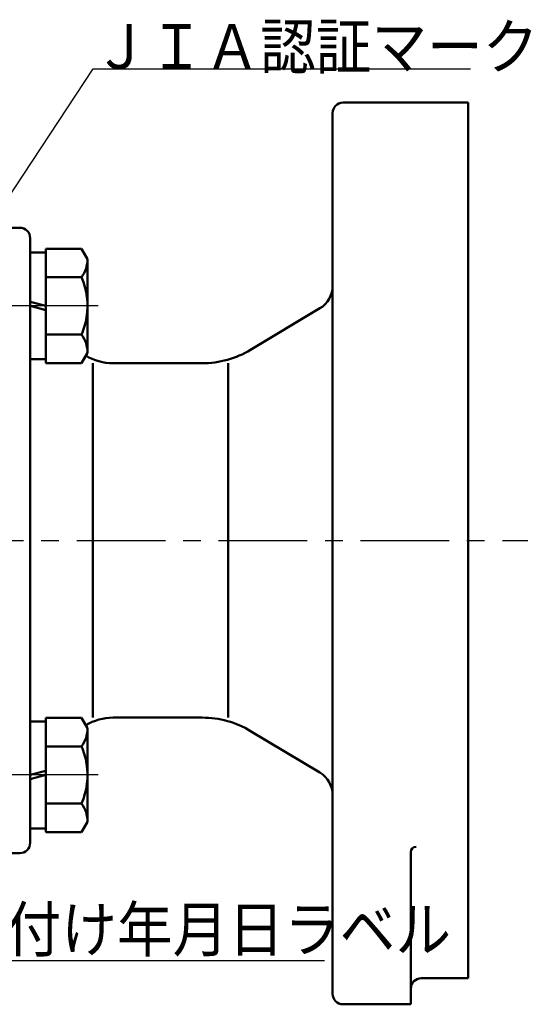
# Model space of a CAD drawing. Units: millimetres. Extents: x 0 to 448, y 0 to 297.
# Drawn here: x 322 to 357, y 91 to 157 of the extents above; entities that cross this region are included whole.
import ezdxf

# ---------------------------------------------------------------- set-up
doc = ezdxf.new("R2010")
doc.units = ezdxf.units.MM
doc.header["$LTSCALE"] = 0.187469
doc.linetypes.add('CENTER', pattern=[50.8, 31.75, -6.35, 6.35, -6.35])
doc.layers.add('NoLayerName_001', color=7, linetype='Continuous')
doc.styles.get("Standard").update_dxf_attribs({"font": 'txt', "bigfont": 'extfont2'})
doc.dimstyles.get("Standard").update_dxf_attribs({"dimtxt": 2.5, "dimasz": 2.5, "dimexe": 1.25, "dimexo": 0.625, "dimtad": 1, "dimzin": 0, "dimdsep": 46, "dimtxsty": 'Standard', "dimcen": 2.5, "dimadec": 0, "dimazin": 0, "dimtfac": 0.75, "dimtmove": 0, "dimatfit": 3, "dimfxl": 1, "dimarcsym": 0})

msp = doc.modelspace()

# ---------------------------------------------------------------- linework, layer by layer
at = {"layer": 'NoLayerName_001', "color": 110, "linetype": 'Continuous', "lineweight": 50}
for p, q in [((352.417, 151.434), (344.017, 151.434)), ((352.417, 151.434), (352.417, 92.634)), ((343.317, 141.634), (343.317, 150.734)), ((318.117, 143.034), (322.317, 143.034)), ((323.017, 142.334), (323.017, 140.114)), ((343.317, 141.634), (343.317, 139.125)), ((323.017, 141.372), (323.017, 105.822)), ((343.317, 139.125), (343.317, 104.943)), ((342.467, 137.625), (337.813, 134.832)), ((327.217, 133.934), (327.217, 122.034)), ((329.139, 133.934), (328.578, 133.934)), ((334.572, 133.934), (328.578, 133.934)), ((336.317, 133.934), (336.317, 110.134)), ((327.217, 122.034), (327.217, 110.134)), ((343.756, 122.034), (343.756, 122.034)), ((329.139, 110.134), (328.578, 110.134)), ((334.572, 110.134), (328.578, 110.134)), ((334.572, 110.134), (333.8, 110.134)), ((342.467, 106.444), (337.813, 109.236)), ((342.467, 106.444), (337.813, 109.236)), ((323.017, 106.284), (323.017, 102.697)), ((343.317, 102.434), (343.317, 104.943)), ((343.317, 102.434), (343.317, 104.943)), ((343.317, 104.899), (343.317, 91.584)), ((323.017, 101.734), (323.017, 103.954)), ((318.117, 101.034), (322.317, 101.034)), ((348.567, 92.634), (348.567, 101.109)), ((348.567, 90.884), (348.567, 92.634)), ((352.417, 92.634), (349.267, 92.634)), ((348.567, 90.884), (344.017, 90.884))]:
    msp.add_line(p, q, dxfattribs=at)
at = {"layer": 'NoLayerName_001', "color": 5, "linetype": 'Continuous', "lineweight": 50}
for p, q in [((324.067, 133.945), (324.067, 141.624)), ((326.469, 141.624), (324.067, 141.624)), ((326.469, 141.624), (326.867, 140.934)), ((324.067, 141.372), (323.017, 141.372)), ((326.867, 140.934), (326.867, 137.129)), ((326.469, 139.704), (324.067, 139.704)), ((324.067, 137.784), (323.017, 138.066)), ((323.017, 137.784), (324.067, 137.503)), ((326.867, 134.634), (326.867, 137.129)), ((326.469, 135.865), (324.067, 135.865)), ((326.469, 133.945), (326.867, 134.634)), ((324.067, 134.197), (323.017, 134.197)), ((326.469, 133.945), (324.067, 133.945)), ((324.067, 109.872), (323.017, 109.872)), ((324.067, 110.124), (324.067, 102.445)), ((326.469, 110.124), (324.067, 110.124)), ((326.469, 110.124), (326.867, 109.434)), ((326.867, 109.434), (326.867, 106.939)), ((326.469, 108.204), (324.067, 108.204)), ((323.017, 106.284), (324.067, 106.566)), ((326.867, 103.134), (326.867, 106.939)), ((324.067, 106.284), (323.017, 106.003)), ((326.469, 104.365), (324.067, 104.365)), ((324.067, 102.697), (323.017, 102.697)), ((326.469, 102.445), (326.867, 103.134)), ((326.469, 102.445), (324.067, 102.445))]:
    msp.add_line(p, q, dxfattribs=at)
at = {"layer": 'NoLayerName_001', "color": 4, "linetype": 'CENTER', "lineweight": 25}
for p, q in [((327.586, 137.784), (318.117, 137.784)), ((249.956, 122.034), (356.414, 122.034)), ((327.586, 106.284), (318.117, 106.284))]:
    msp.add_line(p, q, dxfattribs=at)
at = {"layer": 'NoLayerName_001', "color": 110, "linetype": 'Continuous', "lineweight": 50}
for centre, radius, start, end in [((344.017, 150.734), 0.7, 90, 180), ((322.317, 142.334), 0.7, 0, 90), ((341.567, 139.125), 1.75, 300.96376, 360), ((328.578, 137.434), 3.5, 238.65501, 270), ((334.572, 140.234), 6.3, 270, 300.96376), ((328.578, 106.634), 3.5, 90, 121.34499), ((334.572, 103.834), 6.3, 59.03624, 90), ((334.572, 103.834), 6.3, 59.03624, 90), ((341.567, 104.943), 1.75, 0, 59.03624), ((341.567, 104.943), 1.75, 0, 59.03624), ((322.317, 101.734), 0.7, 270, 0), ((348.917, 101.109), 0.35, 90, 180), ((349.267, 91.934), 0.7, 90, 180), ((344.017, 91.584), 0.7, 180, 270)]:
    msp.add_arc(centre, radius, start, end, dxfattribs=at)
at = {"layer": 'NoLayerName_001', "color": 5, "linetype": 'Continuous', "lineweight": 50}
for centre, radius, start, end in [((324.767, 140.934), 2.101, 324.14654, 0), ((322.039, 137.784), 4.829, 350.96454, 23.4266), ((322.039, 137.784), 4.829, 336.5734, 350.96454), ((324.767, 134.634), 2.101, 0, 35.85346), ((324.767, 109.434), 2.101, 324.14654, 360), ((322.039, 106.284), 4.829, 9.03546, 23.4266), ((322.039, 106.284), 4.829, 336.5734, 9.03546), ((324.767, 103.134), 2.101, 0, 35.85346)]:
    msp.add_arc(centre, radius, start, end, dxfattribs=at)

# ---------------------------------------------------------------- texts
at = {"layer": 'NoLayerName_001', "color": 254, "lineweight": 25, "char_height": 3, "attachment_point": 7, "line_spacing_factor": 0.6}
for s, insert, width in [('\\A1;\\W0.912871;\\T0.912871;ＪＩＡ認証マーク', (327.244, 153.702), 27.93385), ('\\A1;\\W0.912871;\\T0.912871;弁部取付け年月日ラベル', (310.168, 94.422), 38.40904)]:
    msp.add_mtext(s, dxfattribs=dict(at, insert=insert, width=width))

# ---------------------------------------------------------------- leaders
at = {"layer": 'NoLayerName_001', "color": 254, "linetype": 'Continuous', "lineweight": 25}
for points in [[(306.995, 122.998), (327.244, 153.702), (352.572, 153.702)], [(302.337, 116.141), (309.75, 93.826), (342.767, 93.826)]]:
    msp.add_leader(points, dimstyle='Standard', override={"dimasz": 1.5, "dimldrblk": 'OPEN30'}, dxfattribs=at)

doc.saveas('drawing.dxf')
